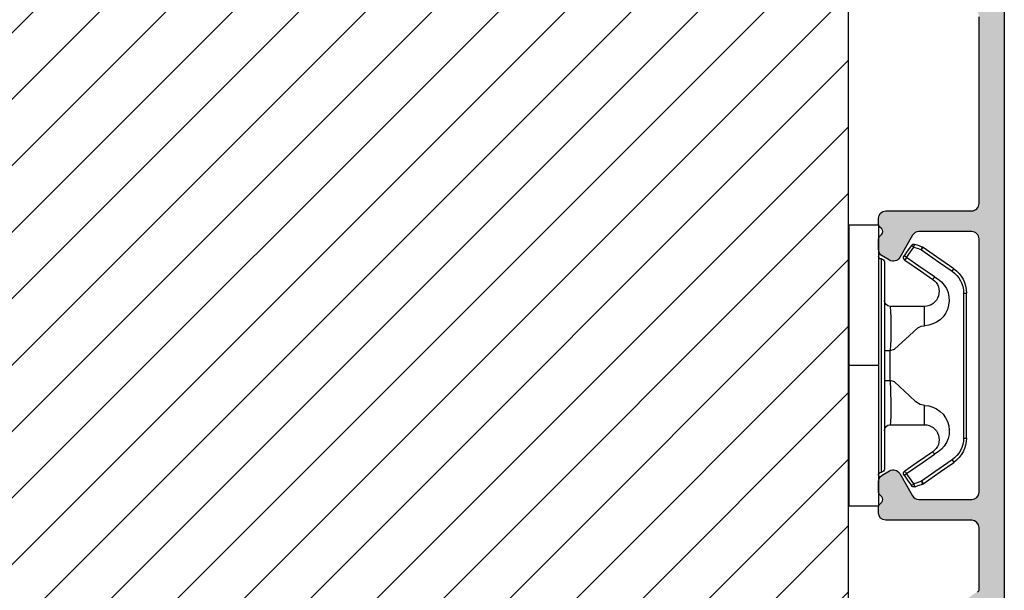
# Model space of a CAD drawing. Units: millimetres. Extents: x 63 to 3686, y -3086 to -130.
# Drawn here: x 268 to 284, y -423 to -413 of the extents above; entities that cross this region are included whole.
import ezdxf

# ---------------------------------------------------------------- set-up
doc = ezdxf.new("R2010")
doc.units = ezdxf.units.MM
doc.layers.get('0').update_dxf_attribs({"lineweight": 0})
doc.layers.get('DEFPOINTS').update_dxf_attribs({"lineweight": 0})
for name, color, linetype, lineweight in [('02 MEASURES', 156, 'Continuous', 13), ('05 SASH', 40, 'Continuous', 25), ('06 SASH HATCH', 40, 'Continuous', 0), ('09 ALUMINIUM', 55, 'Continuous', 25), ('10 ALUMINIUM HATCH', 55, 'Continuous', 0), ('15 CLIPS', 22, 'Continuous', 25)]:
    doc.layers.add(name, color=color, linetype=linetype, lineweight=lineweight)
doc.styles.add('M1x0.25', font='arial.ttf', dxfattribs={"height": 1.5})
doc.dimstyles.new('M1x0.25', dxfattribs={"dimscale": 0, "dimtxt": 1.5, "dimasz": 1.25, "dimexe": 0.25, "dimexo": 0.5, "dimgap": 0.125, "dimtad": 1, "dimdec": 0, "dimlfac": 4, "dimdsep": 46, "dimtxsty": 'M1x0.25', "dimcen": -1, "dimclrd": 256, "dimclre": 256, "dimclrt": 256, "dimazin": 2, "dimtfac": 1, "dimtdec": 0, "dimtmove": 0, "dimatfit": 3, "dimfxl": 1, "dimtolj": 1, "dimarcsym": 0})

# ---------------------------------------------------------------- blocks, each defined once
blk = doc.blocks.new('*D142')
at = {"layer": '02 MEASURES', "lineweight": -2, "transparency": 16777216}
for p, q in [((267.7698290461659, -402.0635802065916), (260.8401200308834, -402.0635802065916)), ((261.0901200308834, -403.3135802065916), (261.0901200308834, -426.3050616631634)), ((267.8926242848902, -427.5550616631634), (260.8401200308834, -427.5550616631634))]:
    blk.add_line(p, q, dxfattribs=at)
at = {"layer": '02 MEASURES', "transparency": 16777216}
for points in [[(261.2984533642167, -403.3135802065916), (260.8817866975501, -403.3135802065916), (261.0901200308834, -402.0635802065916)], [(260.8817866975501, -426.3050616631634), (261.2984533642167, -426.3050616631634), (261.0901200308834, -427.5550616631634)]]:
    blk.add_solid(points, dxfattribs=at)
at = {"layer": 'DEFPOINTS', "color": 0, "transparency": 16777216}
for p in [(268.2698290461659, -402.0635802065916), (261.0901200308834, -427.5550616631634), (268.3926242848902, -427.5550616631634)]:
    blk.add_point(p, dxfattribs=at)
at = {"layer": '02 MEASURES', "transparency": 16777216, "insert": (260.1993700308834, -414.8093209348775), "char_height": 1.5, "attachment_point": 5, "rotation": 90, "style": 'M1x0.25'}
blk.add_mtext('\\A1;102', dxfattribs=at)
blk = doc.blocks.new('sdfe')
at = {"layer": '15 CLIPS'}
for p, q in [((-1277.751618560163, -1014.29652594448), (-1279.751618887989, -1014.29652594448)), ((-1279.751618887989, -1033.296519745597), (-1279.751618887989, -1014.29652594448)), ((-1277.751618560163, -1023.796493042716), (-1277.751618560163, -1014.29652594448)), ((-1277.55161889991, -1016.596490372428), (-1277.55161889991, -1023.796493042716)), ((-1277.351619239656, -1023.796493042716), (-1277.351619239656, -1016.796523560294)), ((-1276.01763003668, -1016.388589371451), (-1275.853292580454, -1016.502553452262)), ((-1272.001621808617, -1028.693729866751), (-1272.001621808617, -1018.899315823325)), ((-1272.001621808617, -1018.899315823325), (-1271.801618423073, -1018.899315823325)), ((-1271.801618423073, -1018.899315823325), (-1271.801618423073, -1028.693729866751)), ((-1276.951619919149, -1019.796544541129), (-1274.651618238298, -1019.796544541129)), ((-1274.651618238298, -1019.796544541129), (-1274.651618238298, -1021.102601517447)), ((-1277.351619239656, -1022.784942616233), (-1276.951619919149, -1022.784942616233)), ((-1276.951619919149, -1022.784942616233), (-1276.951619919149, -1024.808043469199)), ((-1277.751618560163, -1023.796493042716), (-1279.751618887989, -1023.796493042716)), ((-1277.751618560163, -1033.296519745597), (-1277.751618560163, -1023.796493042716)), ((-1277.55161889991, -1023.796493042716), (-1277.55161889991, -1030.996495713004)), ((-1277.351619239656, -1030.796522129782), (-1277.351619239656, -1023.796493042716)), ((-1277.351619239656, -1024.808043469199), (-1276.951619919149, -1024.808043469199)), ((-1274.651618238298, -1026.490444172629), (-1274.651618238298, -1027.796501148948)), ((-1274.651618238298, -1027.796501148948), (-1276.951619919149, -1027.796501148948)), ((-1272.001621808617, -1028.693729866751), (-1271.801618423073, -1028.693729866751)), ((-1275.853292580454, -1031.090492237815), (-1276.01763003668, -1031.204456318625)), ((-1279.751618887989, -1033.296519745597), (-1277.751618560163, -1033.296519745597))]:
    blk.add_line(p, q, dxfattribs=at)
at = {"layer": '15 CLIPS', "flags": 128}
for points in [[(-1276.01763003668, -1016.388589371451), (-1275.743467297165, -1015.993291367301), (-1275.528056110947, -1015.682751168021)], [(-1275.363722380011, -1015.796774853476), (-1275.637881394236, -1016.192013252982), (-1275.853292580454, -1016.502553452262)], [(-1275.363722380011, -1015.796774853476), (-1275.431455608217, -1015.749746788749), (-1275.490873988478, -1015.708559979209), (-1275.519212271778, -1015.688890446433), (-1275.528056110947, -1015.682751168021)], [(-1275.363722380011, -1015.796774853476), (-1275.335868384449, -1015.719169605979), (-1275.311437930672, -1015.651101101645), (-1275.299785222618, -1015.618616570243), (-1275.296149339287, -1015.608543385276)], [(-1274.850865389912, -1015.980833996543), (-1275.138066645472, -1015.877777565726), (-1275.363722380011, -1015.796774853476)], [(-1275.296149339287, -1015.608543385276), (-1275.008948083727, -1015.711599816092), (-1274.783292349188, -1015.792602528342)], [(-1274.850865389912, -1015.980833996543), (-1274.82301511964, -1015.90328835369), (-1274.798580940573, -1015.835219849356), (-1274.786928232519, -1015.802735317954), (-1274.783292349188, -1015.792602528342)], [(-1274.850865389912, -1015.980833996543), (-1274.803882028667, -1015.913123120078), (-1274.762669142096, -1015.853697289237), (-1274.743010785191, -1015.825385082969), (-1274.736875232069, -1015.816503990897)], [(-1272.775703605024, -1017.420286167868), (-1273.937796737759, -1016.614192951926), (-1274.850865389912, -1015.980833996543)], [(-1274.783292349188, -1015.792602528342), (-1274.756514962522, -1015.804523457297), (-1274.736875232069, -1015.816503990897)], [(-1274.736875232069, -1015.816503990897), (-1273.574785824625, -1016.622597206839), (-1272.661713447182, -1017.255956162223)], [(-1274.081667449085, -1017.974847782859), (-1275.137612160055, -1017.242366303214), (-1275.967282738296, -1016.666883457907)], [(-1275.853292580454, -1016.502553452262), (-1274.797347869484, -1017.235034931907), (-1273.967677291243, -1017.810517777213)], [(-1272.775703605024, -1017.420286167868), (-1272.733745660393, -1017.359787453421), (-1272.713327344267, -1017.330342758902), (-1272.695099498836, -1017.304057110556), (-1272.68029519519, -1017.282718647727), (-1272.669715370743, -1017.267519463309), (-1272.661713447182, -1017.255956162223)], [(-1276.951619919149, -1022.784942616233), (-1276.951619919149, -1022.784883011588), (-1276.937854971497, -1022.129410732993), (-1276.920863922445, -1021.202200878867), (-1276.917794283239, -1020.452136029013), (-1276.930978085606, -1019.964927662619), (-1276.951619919149, -1019.796544541129), (-1276.951619919149, -1019.796544541129)], [(-1274.651618238298, -1021.102601517447), (-1274.935120280592, -1021.168226231345), (-1275.218618597595, -1021.342629421958), (-1275.664118613808, -1021.755093563803), (-1276.676618989317, -1022.685641278037), (-1276.951619919149, -1022.784942616233)], [(-1276.951619919149, -1024.808043469199), (-1276.676618989317, -1024.90740441204), (-1275.664118613808, -1025.837952126273), (-1275.097118254511, -1026.336246956595), (-1274.874368246405, -1026.4491381538), (-1274.651618238298, -1026.490444172629)], [(-1275.967282738296, -1030.926162232169), (-1274.911338027327, -1030.193680752524), (-1274.081667449085, -1029.618197907218)], [(-1273.967677291243, -1029.782527912864), (-1275.023622002213, -1030.515009392508), (-1275.853292580454, -1031.090492237815)], [(-1274.850865389912, -1031.612152088889), (-1273.688775982468, -1030.806118477591), (-1272.775703605024, -1030.172759522208)], [(-1273.967677291243, -1029.782527912864), (-1274.009635235874, -1029.722029198417), (-1274.030053552, -1029.692584503897), (-1274.04828139743, -1029.666298855552), (-1274.063085701076, -1029.644960392722), (-1274.073661800234, -1029.629761208304), (-1274.081667449085, -1029.618197907218)], [(-1272.775703605024, -1030.172759522208), (-1272.733745660393, -1030.233258236655), (-1272.713327344267, -1030.262643326529), (-1272.695099498836, -1030.288928974875), (-1272.68029519519, -1030.310267437705), (-1272.669715370743, -1030.325526226767), (-1272.661713447182, -1030.337089527854)], [(-1272.661713447182, -1030.337089527854), (-1273.823806579916, -1031.143182743796), (-1274.736875232069, -1031.776482094535)], [(-1275.528056110947, -1031.910294522055), (-1275.802218850462, -1031.514996517905), (-1276.01763003668, -1031.204456318625)], [(-1275.853292580454, -1031.090492237815), (-1275.900279666988, -1031.022721756705), (-1275.94149255356, -1030.963355530509), (-1275.961150910465, -1030.934983719596), (-1275.967282738296, -1030.926162232169)], [(-1275.853292580454, -1031.090492237815), (-1275.579133566229, -1031.48573063732), (-1275.363722380011, -1031.7962708366)], [(-1275.363722380011, -1031.7962708366), (-1275.431455608217, -1031.843239296683), (-1275.490873988478, -1031.884485710868), (-1275.519212271778, -1031.904155243644), (-1275.528056110947, -1031.910294522055)], [(-1275.363722380011, -1031.7962708366), (-1275.076521124451, -1031.693154801139), (-1274.850865389912, -1031.612152088889)], [(-1275.363722380011, -1031.7962708366), (-1275.335868384449, -1031.873876084098), (-1275.311437930672, -1031.941944588431), (-1275.299785222618, -1031.974369515189), (-1275.296149339287, -1031.984502304801)], [(-1274.783292349188, -1031.80038355709), (-1275.070493604748, -1031.903499592551), (-1275.296149339287, -1031.984502304801)], [(-1274.850865389912, -1031.612152088889), (-1274.82301511964, -1031.689757336386), (-1274.798580940573, -1031.75782584072), (-1274.786928232519, -1031.790310372123), (-1274.783292349188, -1031.80038355709)], [(-1274.736875232069, -1031.776482094535), (-1274.762110348551, -1031.791383255729), (-1274.783292349188, -1031.80038355709)]]:
    blk.add_lwpolyline(points, dxfattribs=at)
at = {"layer": '15 CLIPS'}
for centre, radius, start, end in [((-1275.363771224529, -1015.796688068545), 0.1999278399978054, 70.23083835751008, 145.2574362281272), ((-1277.551702284264, -1016.396574105702), 0.1999162841157195, 179.9835731574628, 270.0238978617066), ((-1277.551643599416, -1016.796514730858), 0.2000243599548527, 359.9974708608388, 89.9929249743513), ((-1275.853339062092, -1016.502568141859), 0.1999567064013017, 145.2485718635039, 235.2608099114717), ((-1350.009668130697, -965.1844885167009), 90.18154924084618, 325.1887329364396, 325.3157975873461), ((-1273.8032251893, -1018.900142518519), 1.801603570355001, 0.02629110423141859, 55.22625504160895), ((-1273.801496400221, -1018.899247599582), 1.999877978312006, 359.9980454144732, 55.25491702311609), ((-1274.696940019609, -1019.376098440246), 1.727097837253968, 271.5037045698392, 65.02343748753667), ((-1274.651628375791, -1018.796533282279), 1.000011258901074, 270.0005808289758, 55.25294636607611), ((-1375.614041681502, -947.4235788727624), 123.6377958477756, 325.2059247157232, 325.2986058080625), ((-1276.951576880287, -1019.396502182492), 0.4000423609518949, 180.0050970011336, 269.993835789919), ((-1303.648043712107, -1026.302272309073), 26.73820792721736, 356.7964333864831, 3.203566613517896), ((-1274.700012991975, -1028.217585669687), 1.727819378015159, 295.077873982481, 88.39498396014196), ((-1276.951576880287, -1028.196543507584), 0.4000423609518493, 90.00616421008102, 179.9949029988989), ((-1274.651651284341, -1028.796519575152), 1.000018426750359, 304.74836616886, 89.99810663609628), ((-1273.803434038699, -1028.692793865758), 1.801812473197853, 304.7772177223356, 359.9702361318138), ((-1273.801754305993, -1028.693663108801), 2.000135884033944, 304.7489499069009, 359.9980876555107), ((-1277.551541868408, -1030.796573092597), 0.1999226352472523, 269.9779235600317, 0.01460542076366725), ((-1277.551600561063, -1031.19651371184), 0.2000179996771818, 90.00525321989294, 180.0043509449697), ((-1275.853346463128, -1031.090476209266), 0.1999513887642524, 124.737665981604, 214.7529522433599), ((-1275.363715001907, -1031.796181920193), 0.2000742012953344, 214.7747339455741, 289.7369914688092), ((-1160.835608739262, -952.6453316493535), 138.6911586203074, 214.7064239370757, 214.7890455391384)]:
    blk.add_arc(centre, radius, start, end, dxfattribs=at)
blk = doc.blocks.new('Aluclad tapstyke')
at = {"layer": '10 ALUMINIUM HATCH'}
h = blk.add_hatch(color=256, dxfattribs=at)
h.dxf.hatch_style = 1
edge = h.paths.add_edge_path()
edge.add_arc((58.81813126993178, -62.31955012005426), 0.5000036584664835, 270.0004098232933, 359.9988431201221)
edge.add_line((59.31813492829633, -62.31956021580959), (59.31813492829633, -45.21955387387538))
edge.add_arc((58.81813126998848, -45.21954906833398), 0.50000365833094, 359.9994493295471, 449.999590183309)
edge.add_line((58.81813484633994, -44.71954541001583), (55.25018590892478, -44.71954541001583))
edge.add_arc((55.25021533575016, -45.21959984279759), 0.5000544336476032, 90.00337169873234, 149.9959732816546)
edge.add_line((54.81717306579185, -44.96954219136501), (53.95114831085039, -46.46955268178158))
edge.add_arc((53.51813521885732, -46.21952480259331), 0.5000142780049156, 240.000910486056, 329.9972557211227, ccw=False)
edge.add_line((53.26813496107889, -46.65255384240413), (52.76813534478561, -46.36388854775782))
edge.add_arc((53.01814575497755, -45.93086978821981), 0.5000104512069561, 180.0006779559118, 239.99931399274482, ccw=False)
edge.add_line((52.51813530380559, -45.9308757046249), (52.51813530380559, -45.22664682660366))
edge.add_arc((52.7681411802262, -45.22665355094389), 0.2500058765110402, 135.00053510814, 179.9984589309616, ccw=False)
edge.add_line((52.59135867858959, -45.04987435136104), (52.74491188506317, -44.89631788525844))
edge.add_arc((52.5681456170165, -44.71954541001583), 0.2499896428305541, 314.9989940391628, 405.0010059608372)
edge.add_line((52.74491188506317, -44.54277293477321), (52.59135867858959, -44.38921646867061))
edge.add_arc((52.7681411802262, -44.21243726908776), 0.250005876511042, 180.0015410690384, 224.99946489186, ccw=False)
edge.add_line((52.51813530380559, -44.212443993428), (52.51813530380559, -43.81954507622982))
edge.add_arc((53.01813816721413, -43.81955437701876), 0.5000028634950439, 90.000318729009, 179.9989342141982, ccw=False)
edge.add_line((53.01813538576289, -43.31955151353145), (58.81813484633994, -43.31955151353145))
edge.add_arc((58.81813126998848, -42.8195478552133), 0.50000365833094, 270.000409816691, 360.0005506704529)
edge.add_line((59.31813492829633, -42.81954304967189), (59.31813492829633, -30.21955327782894))
edge.add_arc((58.81813126998757, -30.21954847228844), 0.5000036583318495, 359.9994493296513, 449.9995901834132)
edge.add_line((58.81813484633813, -29.71954481396938), (56.51813502813411, -29.71954481396938))
edge.add_arc((56.51813110782766, -29.5195490739146), 0.1999957400932042, 179.9978096820747, 270.00112310899294, ccw=False)
edge.add_line((56.31813536788059, -29.51954142842555), (56.20097778196168, -29.51954142842555))
edge.add_arc((55.91813684110138, -29.41956251316434), 0.2999913020798297, 216.8671446639775, 340.53246327471896, ccw=False)
edge.add_arc((55.51813532988263, -29.71953456990945), 0.1999931414842253, 36.86736303034348, 143.1326369696565)
edge.add_arc((55.11813381866387, -29.41956251316434), 0.2999913020798232, 199.4675367252811, 323.13285533602254, ccw=False)
edge.add_line((54.83529287780357, -29.51954142842555), (54.71813529188466, -29.51954142842555))
edge.add_arc((54.51813955193759, -29.5195490739146), 0.1999957400932071, -90.001123108993, 0.002190317925283125, ccw=False)
edge.add_line((54.51813563163114, -29.71954481396938), (53.01813538576198, -29.71954481396938))
edge.add_arc((53.01813816721368, -29.21954195048252), 0.5000028634945921, 180.0010657857497, 269.99968127093894, ccw=False)
edge.add_line((52.51813530380559, -29.21955125127101), (52.51813530380559, -28.82665233407283))
edge.add_arc((52.7681411802273, -28.82665905841261), 0.2500058765121344, 135.0005351082443, 179.9984589310666, ccw=False)
edge.add_line((52.59135867858959, -28.64987985882931), (52.74491188506317, -28.49632339272762))
edge.add_arc((52.56812763017057, -28.31954346690441), 0.2500076297875635, 315.0007015343161, 404.9992984656839)
edge.add_line((52.74491188506317, -28.14276354108119), (52.59135867858959, -27.98922197613979))
edge.add_arc((52.768141180468, -27.81244277639557), 0.2500058767961186, 179.9981260917088, 224.9994648788255, ccw=False)
edge.add_line((52.51813530380559, -27.81243459973598), (52.51813530380559, -27.10822062287593))
edge.add_arc((53.01814575497833, -27.10822653928057), 0.5000104512077446, 120.0006860073074, 179.9993220441403, ccw=False)
edge.add_line((52.76813534478561, -26.6752077797421), (53.26813496107889, -26.3865275839355))
edge.add_arc((53.51813342183223, -26.81954297356452), 0.5000015580321838, 29.9998079836472, 119.9996932513726, ccw=False)
edge.add_line((53.95114831084948, -26.56954364571743), (54.81717306579185, -28.06953923497463))
edge.add_arc((55.25020788257022, -27.81952429684754), 0.5000266211202828, 210.0002153466934, 269.9974821394549)
edge.add_line((55.25018590892205, -28.319550917485), (58.81813484633994, -28.319550917485))
edge.add_arc((58.81813126998848, -27.81954725916685), 0.50000365833094, 270.000409816691, 360.0005506704529)
edge.add_line((59.31813492829633, -27.81954245362544), (59.31813492829633, -10.71955101285243))
edge.add_arc((58.81813126998757, -10.71954620731194), 0.5000036583318495, 359.9994493296516, 449.9995901834132)
edge.add_line((58.81813484633813, -10.21954254899288), (55.25018590892387, -10.21954254899288))
edge.add_arc((55.25021533574971, -10.71959698177385), 0.500054433646818, 90.00337169878443, 149.9959732817065)
edge.add_line((54.81717306579185, -10.46953933034206), (53.95114831085039, -11.96954982075954))
edge.add_arc((53.51813342183178, -11.71955049291199), 0.5000015580335945, 240.0003067486605, 330.0001920163857, ccw=False)
edge.add_line((53.26813496107798, -12.15256588254238), (52.76813534478379, -11.86388568673397))
edge.add_arc((53.01814575497585, -11.43086692719798), 0.5000104512052632, 180.0006779557836, 239.9993139926159, ccw=False)
edge.add_line((52.51813530380559, -11.43087284360195), (52.51813530380559, -10.7266588667419))
edge.add_arc((52.768141180468, -10.72665069008231), 0.2500058767961189, 135.0005351211745, 180.0018739082912, ccw=False)
edge.add_line((52.59135867858959, -10.54987149033809), (52.74491188506317, -10.39632992539669))
edge.add_arc((52.56812763017057, -10.21954999957347), 0.2500076297875635, 315.0007015343161, 404.9992984656839)
edge.add_line((52.74491188506317, -10.04277007375026), (52.59135867858959, -9.889213607647662))
edge.add_arc((52.7681411802262, -9.712434408064812), 0.2500058765110395, 180.0015410690376, 224.9994648918594, ccw=False)
edge.add_line((52.51813530380559, -9.712441132405047), (52.51813530380559, -9.319542215206866))
edge.add_arc((53.01813816721368, -9.319551515995357), 0.5000028634945891, 90.00031872906112, 179.9989342142503, ccw=False)
edge.add_line((53.01813538576198, -8.819548652508502), (58.81813484633813, -8.819548652508502))
edge.add_arc((58.81813126998757, -8.31954499418944), 0.5000036583318512, 270.0004098165867, 360.0005506703484)
edge.add_line((59.31813492829633, -8.319540188648944), (59.31813492829542, -4.157020018437152))
edge.add_arc((59.11817116761843, -4.156998314132214), 0.1999637618548922, 359.9937810478204, 424.2870434861153)
edge.add_arc((60.26816672166214, -1.769534591129303), 2.450031107920963, 180.0001515318111, 244.28026203664922, ccw=False)
edge.add_line((57.81813561374975, -1.769541070797686), (57.81813561374975, -0.2695454815413996))
edge.add_arc((60.26812292159247, -0.2695393436972211), 2.449987307850414, 115.7190944130655, 180.0001435405667, ccw=False)
edge.add_arc((59.11812737287934, 2.117924376084946), 0.2000075555014076, 295.7208401757619, 359.9983352915944)
edge.add_line((59.31813492829633, 2.117918564936872), (59.31813492829633, 6.191225483081098))
edge.add_arc((58.81813798393966, 6.191219053142563), 0.4999969443980113, 0.0007368211840976748, 74.00023794752663)
edge.add_line((58.95595382357669, 6.67184753622746), (45.83465596410633, 10.43433113302922))
edge.add_arc((45.6968538092469, 9.953672038359485), 0.5000225986619296, 74.00271212440758, 163.9978455760654)
edge.add_line((45.21620642085281, 10.09151501860356), (44.69249550643008, 8.265109493396949))
edge.add_arc((43.25059560056754, 8.678583059783096), 1.500011909494877, 254.0004180152238, 343.9994337600363, ccw=False)
edge.add_line((42.83714680391085, 7.236676051280256), (37.2424976846055, 8.84092016424961))
edge.add_arc((37.51813231369181, 9.802179353180568), 0.9999968385228786, 180.0000103979534, 254.0001105856092, ccw=False)
edge.add_line((36.51813547516895, 9.802179171702619), (36.51813547516895, 10.01724763121342))
edge.add_arc((36.76814593795967, 10.01722927006574), 0.2500104634649544, 74.00324756590481, 179.9957921110368, ccw=False)
edge.add_line((36.83704453910423, 10.2575586577866), (37.60877567733269, 10.03626151289677))
edge.add_arc((37.54813402317934, 9.824781976081134), 0.2200022834204465, 9.584101314424913, 73.99978150255163, ccw=False)
edge.add_arc((37.98199595797431, 9.898039230699004), 0.2200009027265501, 189.5838006818935, 318.4163660261021)
edge.add_arc((38.31111216503891, 9.606003578388888), 0.2200017108714229, 9.584007385468624, 138.4162334449595, ccw=False)
edge.add_arc((38.74497392768563, 9.679260840630139), 0.220001306797957, 189.5839040337629, 318.4162997355443)
edge.add_arc((39.07409007248134, 9.387224971163443), 0.220001404353235, 9.583957099814711, 138.4162466695652, ccw=False)
edge.add_arc((39.50795162730446, 9.460482209140599), 0.2200014043532341, 189.5839570998147, 318.4162466695652)
edge.add_arc((39.83706777210062, 9.168446339673684), 0.220001306798441, 9.583904033799286, 138.4162997355804, ccw=False)
edge.add_arc((40.27092926465548, 9.241703360492746), 0.2200014043537189, 189.5839570998511, 318.4162466696013)
edge.add_arc((40.60004554275188, 8.949667032444674), 0.2200017108714229, 9.584007385468624, 138.4162334449595, ccw=False)
edge.add_arc((41.0339073053986, 9.022924294685925), 0.220001306797957, 189.5839040337629, 318.4162997355443)
edge.add_arc((41.36302345019431, 8.730888425219229), 0.220001404353235, 9.583957099814711, 138.4162466695652, ccw=False)
edge.add_arc((41.79687805660775, 8.804121431049323), 0.2199905196250114, 189.578035306961, 318.4221684627431)
edge.add_arc((42.12600451625222, 8.512097996773266), 0.2200116547476613, 74.00155697407263, 138.4145836564718, ccw=False)
edge.add_line((42.18664219992888, 8.723588421008344), (43.03750432486459, 8.479596807620283))
edge.add_arc((43.17530640095321, 8.960255860769994), 0.5000225370411944, 254.0027194897694, 343.9978485005108)
edge.add_line((43.65595373714996, 8.822412922045942), (44.15210105403048, 10.55269105639286))
edge.add_arc((43.67147409708363, 10.69050676539161), 0.4999954413700348, 344.0002041339035, 434.0002985415981)
edge.add_line((43.80928901414109, 11.17113394942021), (42.828339751984, 11.45242316927647))
edge.add_arc((42.88898056506306, 11.66390195429642), 0.2200013289150849, 189.5839447238459, 253.9999380925031, ccw=False)
edge.add_arc((42.45511910784709, 11.59064488431487), 0.2200013555765552, 9.58393056698861, 138.4162732024636)
edge.add_arc((42.12600289640124, 11.88268098307291), 0.2200015576118685, 189.5839822426425, 318.41624005719865, ccw=False)
edge.add_arc((41.69214120653169, 11.80942362438435), 0.2200014043537189, 9.583957099851066, 138.4162466696013)
edge.add_arc((41.3630251240038, 12.1014597110098), 0.220001404353235, 189.5839570998147, 318.41624666956517, ccw=False)
edge.add_arc((40.92916356918067, 12.02820247303264), 0.2200014043532341, 9.583957099814677, 138.4162466695652)
edge.add_arc((40.60004729108473, 12.3202388010805), 0.2200017108714229, 189.5840073854686, 318.41623344495946, ccw=False)
edge.add_arc((40.16618552843755, 12.24698153883903), 0.2200013067984417, 9.58390403379931, 138.4162997355804)
edge.add_arc((39.83706938364139, 12.53901740830594), 0.220001404353235, 189.5839570998147, 318.41624666956517, ccw=False)
edge.add_arc((39.40320782881827, 12.46576017032879), 0.2200014043532341, 9.583957099814677, 138.4162466695652)
edge.add_arc((39.07409168402256, 12.75779603979548), 0.2200013067979559, 189.5839040337629, 318.4162997355443, ccw=False)
edge.add_arc((38.64023686978212, 12.68456300972023), 0.219990826123441, 9.578085598343886, 138.4221552321568)
edge.add_arc((38.31111364327899, 12.97657510560209), 0.220001404353235, 189.5839570998147, 318.41624666956517, ccw=False)
edge.add_arc((37.87725163850345, 12.90333548730991), 0.2199989151692504, 9.5794128253123, 138.4166179772608)
edge.add_arc((37.54813298811548, 13.19533227461393), 0.2199797327525637, 253.9991248465025, 318.42397553215943, ccw=False)
edge.add_line((37.48749512637687, 12.98387510981297), (37.24249768460822, 13.05413408484196))
edge.add_arc((37.51813231369378, 14.01539327377519), 0.9999968385248461, 180.0000103980311, 254.0001105856869, ccw=False)
edge.add_line((36.51813547516895, 14.01539309229588), (36.51813547516895, 14.23044665064549))
edge.add_arc((36.76814593779329, 14.23044319155629), 0.250010462648268, 74.00324747258219, 179.9992072683274, ccw=False)
edge.add_line((36.83704453910423, 14.47077257837987), (59.9315915202601, 7.84851772989964))
edge.add_arc((59.5181381016493, 6.406627835006248), 1.499996732781987, -0.00023173779538865347, 74.00006813026772, ccw=False)
edge.add_line((61.01813483441902, 6.406621768138166), (61.01813483441902, 1.230450107714887))
edge.add_arc((60.26815637426922, 1.230438223611745), 0.7499784602439552, -90.0016193872521, 0.000907904679195326, ccw=False)
edge.add_arc((60.26813941742978, -0.2695441338792329), 0.7500038975585602, 90.00032393194867, 180.0001029532708)
edge.add_line((59.51813551987243, -0.2695454815413996), (59.51813551987243, -1.769541070797686))
edge.add_arc((60.26813941742705, -1.769542418462581), 0.7500038975558312, 179.9998970465208, 269.9996760678429)
edge.add_arc((60.26813093686167, -3.269550213553), 0.75000389755856, -0.00010295327081166761, 89.99967606805137, ccw=False)
edge.add_line((61.01813483441902, -3.269551561215167), (61.01813483441902, -69.76954476628566))
edge.add_arc((60.2681309368644, -69.76954611395055), 0.7500038975558312, -89.99967606784293, 0.00010295347891542406, ccw=False)
edge.add_arc((60.26813941742978, -71.26955390904098), 0.7500038975585636, 90.00032393194867, 180.0001029532705)
edge.add_line((59.51813551987243, -71.26955525670314), (59.51813551987243, -72.76953594479824))
edge.add_arc((60.26813941742705, -72.76953729246313), 0.7500038975558312, 179.999897046521, 269.9996760678429)
edge.add_arc((60.26813093686167, -74.26954508755355), 0.7500038975585636, -0.00010295327052745051, 89.99967606805137, ccw=False)
edge.add_line((61.01813483441902, -74.26954643521572), (61.01813483441811, -79.44570319447962))
edge.add_arc((59.51817366780656, -79.44573606228907), 1.499961166971648, -74.00109188284091, 0.0012554903453860788, ccw=False)
edge.add_line((59.9315915202601, -80.88759915623928), (36.83704453910332, -87.5098540047195))
edge.add_arc((36.76812795109235, -87.26954848667329), 0.2499924760998476, 180.0021526979859, 286.00222284227556, ccw=False)
edge.add_line((36.51813547516895, -87.26955787930751), (36.51813547516895, -87.0544745186346))
edge.add_arc((37.51813231386267, -87.0544896015216), 0.9999968388074726, 105.99988941973689, 179.9991358115008, ccw=False)
edge.add_line((37.24249768460822, -86.09323041234279), (37.48749512637687, -86.022986338475))
edge.add_arc((37.54815881699015, -86.23442110896403), 0.219965328019154, 41.58193262965551, 106.00895024448201, ccw=False)
edge.add_arc((37.87726002700293, -85.94243619215764), 0.2199923952705966, 221.5781763469782, 350.4175209536706)
edge.add_arc((38.31112131323608, -86.01569319005566), 0.2200101087647868, 41.589317162230316, 170.4146149696037, ccw=False)
edge.add_arc((38.64023758982942, -85.7236568606648), 0.2199930082969187, 221.5782028126495, 350.4174203743814)
edge.add_arc((39.07408545527572, -85.79686566001477), 0.2199882411592389, 41.57742062353498, 170.4265115082271, ccw=False)
edge.add_arc((39.40321549727302, -85.50487825343916), 0.2199927017833115, 221.5781895799192, 350.4174706639514)
edge.add_arc((39.83706315488568, -85.57808702846295), 0.2199883386574735, 41.57747368178201, 170.426458449979, ccw=False)
edge.add_arc((40.16619175718554, -85.28610457362116), 0.2199882411593767, 221.5774206236605, 350.4265115083531)
edge.add_arc((40.60003962263093, -85.3593133729707), 0.2199930082958121, 41.578202812597, 170.4174203743251, ccw=False)
edge.add_arc((40.92916979793782, -85.06732550787736), 0.2199883386578336, 221.57747368168, 350.4264584500102)
edge.add_arc((41.36301745555087, -85.14053428290109), 0.2199927017833179, 41.57818957991918, 170.4174706639514, ccw=False)
edge.add_arc((41.6921335365755, -84.84849819493243), 0.2200101087652776, 221.5893171621959, 350.4146149695651)
edge.add_arc((42.12599522794754, -84.92175555496364), 0.2199928550396009, 41.578196196517126, 170.4174455192828, ccw=False)
edge.add_arc((42.45511143790053, -84.62971945488188), 0.2200100599729306, 221.5892906259307, 350.4146415055053)
edge.add_arc((42.88902869090649, -84.70302639792777), 0.2200559477967206, 106.00901972535561, 170.4070974582961, ccw=False)
edge.add_line((42.828339751984, -84.4915045956161), (43.809289014142, -84.21023027692013))
edge.add_arc((43.67144779967532, -83.72958519548077), 0.5000198943217157, 286.0020328024861, 375.9986352555229)
edge.add_line((44.15210105403048, -83.59177248273159), (43.65595373714996, -81.86150924954677))
edge.add_arc((43.17530640095276, -81.99935218827127), 0.5000225370417541, 16.0021514995245, 105.9972805102665)
edge.add_line((43.03750432486368, -81.51869313512111), (42.18664219992797, -81.76268474850917))
edge.add_arc((42.12603041825093, -81.55113846831455), 0.2200582121672534, 221.5889158652172, 285.9879519953971, ccw=False)
edge.add_arc((41.79689267497452, -81.8432488464892), 0.2200101087657592, 41.58931716215882, 170.4146149695301)
edge.add_arc((41.3630311186486, -81.76999160716862), 0.219992701782834, 221.5781895799562, 350.41747066398636, ccw=False)
edge.add_arc((41.03391497533596, -82.06202747794133), 0.220010011180616, 41.58926409004791, 170.4146680416408)
edge.add_arc((40.60005321120546, -81.98877021439448), 0.2199930082959536, 221.5782028127236, 350.41742037445147, ccw=False)
edge.add_arc((40.2709369346119, -82.28080654378489), 0.2200101087656168, 41.5893171620334, 170.414614969404)
edge.add_arc((39.83707544053551, -82.20754952158528), 0.219992604258394, 221.5781365200927, 350.41752372410224, ccw=False)
edge.add_arc((39.50795929726156, -82.49958539243342), 0.2200101087657592, 41.58931716215882, 170.4146149695301)
edge.add_arc((39.07409774093563, -82.42632815311283), 0.219992701782834, 221.5781895799562, 350.41747066398636, ccw=False)
edge.add_arc((38.744981597623, -82.71836402388554), 0.220010011180616, 41.58926409004791, 170.4146680416408)
edge.add_arc((38.31111983349249, -82.64510676033869), 0.2199930082959536, 221.5782028127236, 350.41742037445147, ccw=False)
edge.add_arc((37.98200362789196, -82.93714241391537), 0.2200096070726382, 41.58919780147902, 170.414771395696)
edge.add_arc((37.54818212617806, -82.86392130045442), 0.2199476957478317, 285.9912605641881, 350.42485661946154, ccw=False)
edge.add_line((37.6087756773336, -83.0753578403976), (36.83704453910332, -83.29664008412624))
edge.add_arc((36.76812795109235, -83.05633456608003), 0.2499924760998476, 180.0021526979859, 286.00222284227556, ccw=False)
edge.add_line((36.51813547516895, -83.05634395871425), (36.51813547516895, -82.84126059804134))
edge.add_arc((37.51813231386267, -82.84127568092833), 0.9999968388074726, 105.99988941973689, 179.9991358115008, ccw=False)
edge.add_line((37.24249768460822, -81.88001649174953), (42.83714680391358, -80.27578727994046))
edge.add_arc((43.25063788550278, -81.71762399415405), 1.499955994357187, 15.99897751763848, 106.00187473157959, ccw=False)
edge.add_line((44.69249550643099, -81.30420582089687), (45.2162064208519, -83.13061134610439))
edge.add_arc((45.69685380924645, -82.99276836585986), 0.5000225986624898, 196.0021544239704, 285.9972878756281)
edge.add_line((45.83465596410633, -83.47342746053005), (58.95595382357669, -79.71094386372829))
edge.add_arc((58.81817354900944, -79.23034218132008), 0.4999613797018994, 285.9966907363263, 360.0023344949622)
edge.add_line((59.31813492829633, -79.23032181058193), (59.31813492829633, -75.1569999912765))
edge.add_arc((59.11812737288633, -75.15700580241989), 0.2000075554944168, 0.001664707061366883, 64.27915982289431)
edge.add_arc((60.26807912267701, -72.76956960068463), 2.449943509158439, 179.9992129041999, 244.2815491423876, ccw=False)
edge.add_line((57.81813561374975, -72.76953594479824), (57.81813561374975, -71.26955525670132))
edge.add_arc((60.26807912266857, -71.26952160081113), 2.449943509150001, 115.71845085770099, 180.0007870958888, ccw=False)
edge.add_arc((59.11812737287934, -68.8820853990768), 0.2000075555014048, 295.7208401757623, 359.9983352915953)
edge.add_line((59.31813492829633, -68.88209121022487), (59.31813492829542, -64.71954123769069))
edge.add_arc((58.81813126993087, -64.71955133344602), 0.5000036584664789, 0.00115687987791946, 89.99959017670666)
edge.add_line((58.81813484633994, -64.21954767499233), (53.01813538576289, -64.21954767499233))
edge.add_arc((53.01813816721413, -63.71954481150502), 0.5000028634950469, 180.0010657858018, 269.999681270991, ccw=False)
edge.add_line((52.51813530380559, -63.71955411229396), (52.51813530380559, -63.32664029393459))
edge.add_arc((52.76807197461652, -63.32663325160043), 0.249936670910139, 134.9939641642319, 180.0016143930522, ccw=False)
edge.add_line((52.59135867858959, -63.14988271985317), (52.74491188506227, -62.99631135258937))
edge.add_arc((52.56814561853368, -62.8195388773463), 0.2499896417574487, 314.9989937930588, 405.0010062066463)
edge.add_line((52.74491188506317, -62.64276640210414), (52.59135867858868, -62.48922483716274))
edge.add_arc((52.76821040245316, -62.31241696643927), 0.250075099487352, 180.0046955415571, 224.9928954284738, ccw=False)
edge.add_line((52.51813530380559, -62.31243746075893), (52.51813530380559, -61.60820858273678))
edge.add_arc((53.01814575606498, -61.60822940139169), 0.500010452692796, 120.0006860530793, 179.997614407748, ccw=False)
edge.add_line((52.76813534478379, -61.17521064076686), (53.26813496107798, -60.88653044495845))
edge.add_arc((53.51813342183178, -61.31954583458884), 0.5000015580335957, 29.999807983614517, 119.99969325133941, ccw=False)
edge.add_line((53.95114831085039, -61.06954650674129), (54.81717306579185, -62.56954209599758))
edge.add_arc((55.25020788257022, -62.31952715787048), 0.5000266211202846, 210.0002153466937, 269.9974821394549)
edge.add_line((55.25018590892205, -62.81955377850795), (58.81813484634085, -62.81955377850795))
at = {"layer": '09 ALUMINIUM', "linetype": 'Continuous'}
for points in [[(61.01813483441902, -3.269551561215167), (61.01813483441902, -69.76954476628566, -0.4142124327413672)], [(59.20492801273804, -69.06227605138088, 0.2880561979371668), (59.31813492829633, -68.88209121022487), (59.31813492829542, -64.71954123769069, 0.4142055534858903), (58.81813484633994, -64.21954767499233), (53.01813538576289, -64.21954767499233, -0.4142064848188977), (52.51813530380559, -63.71955411229396), (52.51813530380559, -63.32664029393459, -0.1989470687644913), (52.59135867858959, -63.14988271985317), (52.74491188506227, -62.99631135258937, 0.4142238497702188), (52.74491188506317, -62.64276640210414), (52.59135867858868, -62.48922483716274, -0.19885884305215), (52.51813530380559, -62.31243746075893), (52.51813530380559, -61.60820858273678, -0.2679348276395581), (52.76813534478379, -61.17521064076686), (53.26813496107798, -60.88653044495845, -0.4142129758674473), (53.95114831085039, -61.06954650674129), (54.81717306579185, -62.56954209599758, 0.2679364103669229), (55.25018590892205, -62.81955377850795), (58.81813484634085, -62.81955377850795, 0.4142055534858901), (59.31813492829633, -62.31956021580959), (59.31813492829633, -45.21955387387538, 0.4142142824108097), (58.81813484633994, -44.71954541001583), (55.25018590892478, -44.71954541001583, 0.2679145933253676), (54.81717306579185, -44.96954219136501), (53.95114831085039, -46.46955268178158, -0.4141948795171527), (53.26813496107889, -46.65255384240413), (52.76813534478561, -46.36388854775782, -0.2679428137370984), (52.51813530380559, -45.9308757046249), (52.51813530380559, -45.22664682660366, -0.1989029499338919), (52.59135867858959, -45.04987435136104), (52.74491188506317, -44.89631788525844, 0.4142238472555604), (52.74491188506317, -44.54277293477321), (52.59135867858959, -44.38921646867061, -0.1989029499338919), (52.51813530380559, -44.212443993428), (52.51813530380559, -43.81954507622982, -0.4142064848188978), (53.01813538576289, -43.31955151353145), (58.81813484633994, -43.31955151353145, 0.4142142824108097), (59.31813492829633, -42.81954304967189), (59.31813492829633, -30.21955327782894, 0.4142142824108097)]]:
    blk.add_lwpolyline(points, format="xyb", dxfattribs=at)
at = {"xscale": -1, "rotation": 180}
blk.add_blockref('sdfe', (1330.268025267926, -1077.566035186397), dxfattribs=at)

msp = doc.modelspace()

# ---------------------------------------------------------------- hatches: boundary and pattern name
at = {"layer": '06 SASH HATCH'}
h = msp.add_hatch(dxfattribs=at)
h.set_pattern_fill('ANSI31', color=256, scale=0.25, style=0)
h.set_pattern_definition([(45, (-662.2841072237542, -17.66314933947228), (-0.5612660075668221, 0.5612660075668221), [])])
h.paths.add_polyline_path([(281.7073290461659, -423.0635802065916), (281.7073290461659, -407.9793575697036, 0.3788661086951335), (281.2682637178687, -407.4830844938831), (269.7073290461659, -406.0635802065916), (269.0823290461659, -406.0635802065916, -0.4142135623733338), (268.7073290461659, -405.6885802065916), (268.7073290461659, -402.3135802065917, 0.4931454260311947), (268.3926242848902, -402.0720987500198), (267.7638663011303, -402.2405739440027, 0.1125835509850714), (267.7095065543013, -402.3982268974349, -0.3108091034108388), (267.5246493290074, -402.613075479225, 0.2926117034272756), (266.429584315185, -403.8031079400906), (266.2381876654925, -404.8885722798259, -0.2835093783468395), (266.0637668335483, -405.0846335591366, 0.3312708873012074), (265.7073290461659, -405.5635802065916), (265.7073290461659, -424.0635802065915, 0.3312708873005333), (266.0637668335483, -424.5425268540464, -0.2835093783468522), (266.2381876654925, -424.7385881333574), (266.4295843151845, -425.8240524730916, 0.2926117034267014), (267.5246493290074, -427.0140849339581, -0.3108091034129344), (267.7095065543013, -427.2289335157481, 0.1125835509836828), (267.7638663011301, -427.3865864691802), (268.3926242848902, -427.5550616631634, 0.4931454260314773), (268.7073290461659, -427.3135802065913), (268.7073290461659, -423.9385802065916, -0.4142135623733338), (269.0823290461659, -423.5635802065916), (281.2073290461659, -423.5635802065916, 0.4142135623731065)])
h.paths.add_polyline_path([(266.429584315185, -403.8031079400906, -0.2926117034272756), (267.5246493290074, -402.613075479225, 0.3108091034108388), (267.7095065543013, -402.3982268974349, -0.1125835509850714), (267.7638663011303, -402.2405739440027), (266.263214762339, -402.642672311942, 0.3394542588635587), (265.7073290461659, -403.3671166816583), (265.7073290461659, -405.5635802065916, -0.3312708873012074), (266.0637668335483, -405.0846335591366, 0.2835093783468395), (266.2381876654925, -404.8885722798259)], flags=16)
h.paths.add_polyline_path([(267.5246493290074, -427.0140849339581, -0.2926117034265701), (266.4295843151843, -425.8240524730916), (266.2381876654925, -424.7385881333574, 0.2835093783468522), (266.0637668335483, -424.5425268540464, -0.3312708873005333), (265.7073290461659, -424.0635802065915), (265.7073290461659, -426.2600437315236, 0.3394542588635339), (266.263214762339, -426.9844881012403), (267.7638663011301, -427.3865864691802, -0.1125835509836828), (267.7095065543013, -427.2289335157481, 0.3108091034129344)], flags=16)

# ---------------------------------------------------------------- linework, layer by layer
at = {"layer": '05 SASH'}
msp.add_lwpolyline([(281.7073290461659, -407.9793575697039, 0.3788661086953289), (281.2682637178687, -407.4830844938832), (269.7073290461659, -406.0635802065916), (269.0823290461659, -406.0635802065916, -0.4142135623730951), (268.7073290461659, -405.6885802065916), (268.7073290461659, -402.3135802065916, 0.4931454260313498), (268.3926242848902, -402.0720987500198), (266.263214762339, -402.642672311942, 0.3394542588634458), (265.7073290461659, -403.3671166816583), (265.7073290461659, -426.260043731524, 0.3394542588633333), (266.263214762339, -426.9844881012403), (268.3926242848902, -427.5550616631634, 0.4931454260313513), (268.7073290461659, -427.3135802065916), (268.7073290461659, -423.9385802065916, -0.4142135623730951), (269.0823290461659, -423.5635802065916), (281.2073290461659, -423.5635802065916, 0.4142135623730951), (281.7073290461659, -423.0635802065916)], format="xyb", close=True, dxfattribs=at)

# ---------------------------------------------------------------- block references
at = {"layer": '10 ALUMINIUM HATCH', "xscale": 0.25, "yscale": 0.25, "zscale": 0.25}
msp.add_blockref('Aluclad tapstyke', (269.0823290461659, -405.6885802065916), dxfattribs=at)

# ---------------------------------------------------------------- dimensions: what is measured, and where the dimension line sits
at = {"layer": '02 MEASURES'}
dim = msp.add_linear_dim(base=(261.0901200308834, -427.5550616631634), p1=(268.2698290461659, -402.0635802065916), p2=(268.3926242848902, -427.5550616631634), angle=90, dimstyle='M1x0.25', override={"dimscale": 1}, dxfattribs=at)
dim.commit()
dim.dimension.update_dxf_attribs({"geometry": '*D142', "text_midpoint": (260.1993700308834, -414.8093209348775)})

doc.saveas('drawing.dxf')
